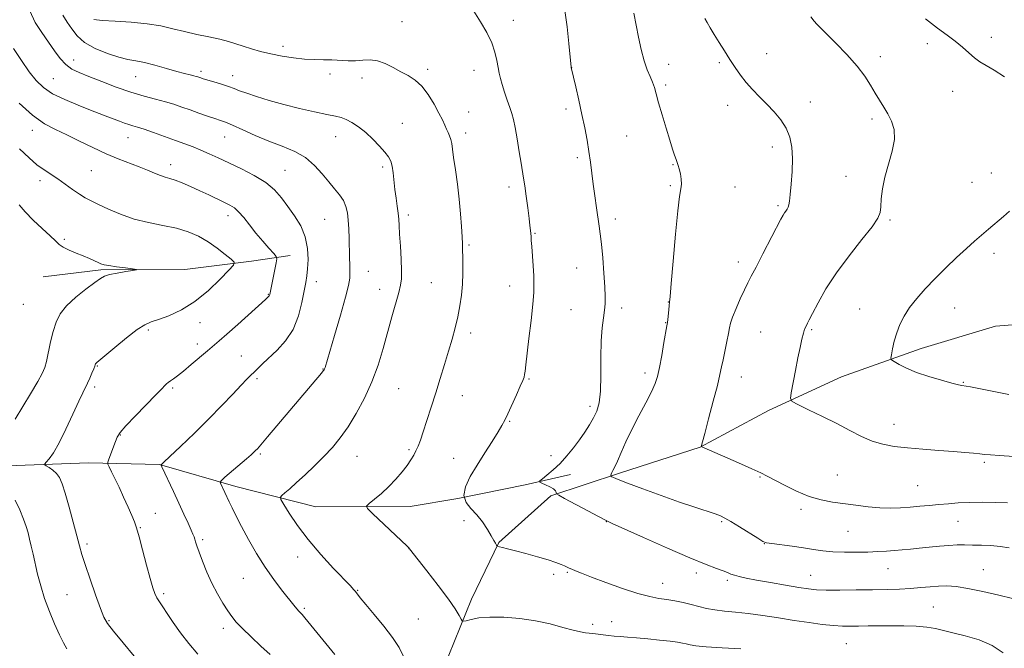
# Model space of a CAD drawing. Extents: x 2177300 to 2180200, y 362300 to 365200.
# Drawn here: x 2179521 to 2179915, y 364230 to 364482 of the extents above; entities that cross this region are included whole.
import ezdxf

# ---------------------------------------------------------------- set-up
doc = ezdxf.new("R2010")
doc.units = 0
doc.header["$MEASUREMENT"] = 0
for name, color, linetype, lineweight in [('DTM HARD BREAKLINE', 7, 'Continuous', 0), ('DTM SPOT ELEVATION', 2, 'Continuous', 13), ('INDEX CONTOUR', 41, 'Continuous', 13), ('INTERMEDIATE CONTOUR', 44, 'Continuous', 0)]:
    doc.layers.add(name, color=color, linetype=linetype, lineweight=lineweight)

msp = doc.modelspace()

# ---------------------------------------------------------------- linework, layer by layer
at = {"layer": 'DTM HARD BREAKLINE'}
for points in [[(2179530.37, 364379.18, 1135.07), (2179553.43, 364381.97, 1134.21), (2179587.14, 364382.14, 1133.74), (2179613.74, 364385.39, 1131.46), (2179629.26, 364387.69, 1129.28)], [(2179535.51, 364078.44, 1137.53), (2179553.61, 364095.83, 1135.87), (2179579.23, 364116.82, 1133.93), (2179609.77, 364130.29, 1132.41), (2179637.69, 364135.76, 1131.65), (2179651.39, 364145.59, 1130.9), (2179668.57, 364167.42, 1127.72), (2179679.97, 364192.32, 1124.36), (2179690.46, 364222.1, 1123.12), (2179701.85, 364250.11, 1121.47), (2179712.82, 364272.79, 1119.9), (2179733.57, 364291.53, 1118.2), (2179761.03, 364300.55, 1115.68), (2179793.36, 364310.92, 1114.03), (2179820.78, 364325.71, 1112.41), (2179849.99, 364339.17, 1110.99), (2179881.87, 364350.43, 1109.38), (2179911.55, 364359.46, 1108.53), (2179949.24, 364362.32, 1106.97), (2179974.96, 364363.34, 1105.26), (2180000, 364362.429, 1104.537)], [(2179154.43, 364248.54, 1155.87), (2179184.96, 364265.12, 1153.83), (2179219.46, 364283.49, 1152.46), (2179249.12, 364294.74, 1150.47), (2179285.03, 364300.25, 1148.19), (2179329.84, 364299.16, 1146.3), (2179367.11, 364298.02, 1144.54), (2179403.91, 364300.88, 1142.32), (2179434.96, 364302.37, 1140.33), (2179474, 364302.14, 1137.77), (2179508.6, 364303.21, 1133.6), (2179548.51, 364304.75, 1130.71), (2179576.91, 364304.01, 1128.05), (2179607.56, 364295.3, 1125.45), (2179639.55, 364287.04, 1122.79), (2179677.25, 364287.24, 1121.28), (2179696.31, 364290.45, 1120), (2179723.34, 364295.91, 1118.2), (2179741.51, 364300, 1117.53)]]:
    msp.add_polyline3d(points, dxfattribs=at)
at = {"layer": 'DTM SPOT ELEVATION'}
for p in [(2179674, 364481.33, 1121.09), (2179718.56, 364481.77, 1119.4), (2179910.01, 364475.04, 1109.46), (2179626.41, 364471.42, 1121.49), (2179884.39, 364472.52, 1110.45), (2179542.59, 364465.93, 1125.36), (2179820.04, 364468.52, 1113.24), (2179865.48, 364467.24, 1111.52), (2179684.36, 364462.18, 1121.66), (2179702.91, 364461.78, 1120.66), (2179741.9, 364462.92, 1117.99), (2179780.75, 364464.17, 1115.32), (2179801.01, 364464.81, 1114.24), (2179534.47, 364458.44, 1126.95), (2179567.47, 364459.28, 1124.84), (2179593.56, 364461.37, 1123.63), (2179606.29, 364459.67, 1123.35), (2179645.21, 364460.37, 1122.51), (2179658.02, 364458.79, 1122.52), (2179779.63, 364455.91, 1115.71), (2179894.46, 364453.44, 1110.74), (2179739.63, 364446.28, 1118.4), (2179804.33, 364447.74, 1114.6), (2179837.54, 364449.13, 1113.34), (2179700.65, 364445.16, 1121.23), (2179862.14, 364442.36, 1112.32), (2179674.14, 364440.64, 1123.11), (2179526.06, 364437.75, 1130.59), (2179564.29, 364434.82, 1128.82), (2179603.07, 364435.1, 1126.84), (2179647.53, 364435.2, 1124.72), (2179699.51, 364436.78, 1121.52), (2179764.01, 364435.58, 1116.95), (2179822.3, 364431.12, 1114.51), (2179744.28, 364426.86, 1118.34), (2179581.36, 364424.06, 1129.43), (2179666.22, 364423.11, 1124.34), (2179782.57, 364424.06, 1116.09), (2179549.67, 364421.69, 1130.96), (2179627.19, 364421.77, 1127.11), (2179851.82, 364419.41, 1112.79), (2179909.97, 364420.67, 1110.89), (2179529.08, 364417.6, 1132.52), (2179716.9, 364415.14, 1120.47), (2179781.45, 364415.7, 1116.2), (2179807.29, 364415.1, 1115.16), (2179902.17, 364417.01, 1111.14), (2179824.6, 364407.57, 1114.24), (2179604.39, 364403.59, 1130.56), (2179676.54, 364403.88, 1123.62), (2179643.08, 364402.13, 1126.95), (2179759.49, 364402.3, 1117.5), (2179869.35, 364401.84, 1111.78), (2179727.31, 364396.55, 1119.88), (2179538.79, 364394.18, 1133.73), (2179700.79, 364391.83, 1121.81), (2179911.07, 364388.61, 1109.45), (2179743.9, 364382.69, 1118.85), (2179808.69, 364385.15, 1114.51), (2179660.6, 364381.31, 1125.26), (2179639.71, 364377.21, 1127.38), (2179685.83, 364376.87, 1122.93), (2179717.07, 364375.48, 1120.67), (2179620.56, 364372.12, 1130.08), (2179665.13, 364374.17, 1124.72), (2179522.48, 364368.2, 1135.39), (2179780.69, 364369.09, 1116.03), (2179741.63, 364366.03, 1119), (2179761.99, 364366.71, 1117.53), (2179857.24, 364366.31, 1110.87), (2179895.28, 364366.63, 1109.13), (2179593.19, 364360.79, 1131.19), (2179779.57, 364360.82, 1116.06), (2179572.42, 364357.83, 1131.73), (2179701.56, 364356.67, 1121.57), (2179817.67, 364357.07, 1112.99), (2179837.99, 364358.02, 1111.82), (2179592.03, 364352.31, 1130.52), (2179609.73, 364347.5, 1128.85), (2179552.12, 364343.46, 1131.9), (2179642.41, 364342.32, 1126.06), (2179771.31, 364340.62, 1116.44), (2179615.98, 364338.36, 1127.72), (2179724.93, 364338.22, 1119.87), (2179809.82, 364339.04, 1113.31), (2179898.68, 364336.93, 1109.9), (2179550.98, 364335.03, 1131.65), (2179582.16, 364334.68, 1129.77), (2179672.65, 364334.46, 1123.02), (2179698.13, 364331.6, 1121.28), (2179749.27, 364327.28, 1118.44), (2179717.14, 364321.32, 1119.87), (2179870.99, 364320.06, 1111.36), (2179561.29, 364315.8, 1129.9), (2179617.31, 364308.21, 1125.79), (2179676.8, 364309.95, 1122.23), (2179656, 364307.3, 1123.15), (2179694.71, 364306.5, 1120.8), (2179733.64, 364307.55, 1118.43), (2179907.14, 364304.88, 1112.25), (2179848.24, 364299.85, 1113.07), (2179817.28, 364299.02, 1114.12), (2179880.4, 364295.6, 1113.01), (2179575.34, 364284.52, 1129.11), (2179833.69, 364286.13, 1114.36), (2179698.86, 364281.55, 1120.51), (2179755.82, 364281.1, 1118.04), (2179802.06, 364281.17, 1116.18), (2179896.59, 364281.32, 1114.86), (2179569.21, 364278.72, 1129.9), (2179852.61, 364277.24, 1114.93), (2179594.29, 364273.94, 1127.71), (2179819.03, 364272.34, 1116.04), (2179547.96, 364272.18, 1131.67), (2179676.85, 364270.31, 1122.01), (2179632.25, 364267.02, 1124.72), (2179740.24, 364260.88, 1120.15), (2179791.79, 364260.6, 1118.42), (2179868.61, 364262.42, 1116.83), (2179906.75, 364261.95, 1117.18), (2179610.57, 364258.5, 1126.85), (2179734.68, 364260.15, 1120.37), (2179778.32, 364256.5, 1119.26), (2179804.23, 364257.63, 1118.32), (2179837.58, 364259.73, 1117.16), (2179656.31, 364253.71, 1123.91), (2179539.88, 364251.9, 1132.99), (2179578.6, 364252.3, 1129.7), (2179634.91, 364246.5, 1125.77), (2179886.78, 364247.04, 1119.05), (2179556.68, 364241.51, 1131.86), (2179680.62, 364242.17, 1123.12), (2179757.95, 364241.18, 1121.35), (2179602.56, 364238.44, 1128.48), (2179750.29, 364240.09, 1121.59), (2179851.94, 364232.34, 1120.95)]:
    msp.add_point(p, dxfattribs=at)
at = {"layer": 'INDEX CONTOUR'}
for points in [[(2179914.661, 364228.664, 1120), (2179910.327, 364231.594, 1120), (2179905.048, 364233.841, 1120), (2179899.51, 364235.475, 1120), (2179894.562, 364236.689, 1120), (2179890.767, 364237.646, 1120), (2179887.567, 364238.389, 1120), (2179884.126, 364238.93, 1120), (2179879.822, 364239.284, 1120), (2179874.901, 364239.477, 1120), (2179869.828, 364239.543, 1120), (2179865.011, 364239.51, 1120), (2179860.629, 364239.425, 1120), (2179856.806, 364239.333, 1120), (2179853.548, 364239.284, 1120), (2179850.401, 364239.344, 1120), (2179846.794, 364239.587, 1120), (2179842.288, 364240.066, 1120), (2179836.966, 364240.762, 1120), (2179831.047, 364241.64, 1120), (2179824.774, 364242.639, 1120), (2179818.513, 364243.626, 1120), (2179812.658, 364244.447, 1120), (2179807.52, 364245, 1120), (2179803.086, 364245.411, 1120), (2179799.258, 364245.859, 1120), (2179795.915, 364246.479, 1120), (2179792.836, 364247.227, 1120), (2179789.776, 364248.015, 1120), (2179786.554, 364248.764, 1120), (2179783.249, 364249.433, 1120), (2179780.004, 364249.995, 1120), (2179776.828, 364250.482, 1120), (2179773.2, 364251.181, 1120), (2179768.465, 364252.441, 1120), (2179762.293, 364254.46, 1120), (2179755.655, 364256.83, 1120), (2179749.848, 364258.993, 1120), (2179745.856, 364260.519, 1120), (2179743.418, 364261.488, 1120), (2179741.963, 364262.108, 1120), (2179740.967, 364262.57, 1120), (2179739.124, 364263.461, 1120), (2179737.73, 364264.073, 1120), (2179735.632, 364264.87, 1120), (2179732.528, 364265.89, 1120), (2179728.308, 364267.129, 1120), (2179723.648, 364268.416, 1120), (2179719.416, 364269.541, 1120), (2179716.297, 364270.342, 1120), (2179714.241, 364270.849, 1120), (2179713.013, 364271.138, 1120), (2179712.376, 364271.302, 1120), (2179712.076, 364271.48, 1120), (2179711.856, 364271.826, 1120), (2179711.484, 364272.495, 1120), (2179710.821, 364273.66, 1120), (2179709.752, 364275.495, 1120), (2179708.201, 364278.071, 1120), (2179706.241, 364281.034, 1120), (2179703.983, 364283.926, 1120), (2179701.623, 364286.439, 1120), (2179699.7, 364288.859, 1120), (2179698.837, 364291.627, 1120), (2179699.482, 364295.082, 1120), (2179701.372, 364299.18, 1120), (2179704.065, 364303.777, 1120), (2179707.12, 364308.656, 1120), (2179710.08, 364313.291, 1120), (2179712.488, 364317.084, 1120), (2179714.051, 364319.69, 1120), (2179715.151, 364321.79, 1120), (2179716.336, 364324.322, 1120), (2179719.821, 364331.914, 1120), (2179721.394, 364335.39, 1120), (2179722.37, 364337.642, 1120), (2179722.867, 364339.004, 1120), (2179723.114, 364340.068, 1120), (2179723.321, 364341.449, 1120), (2179723.618, 364343.867, 1120), (2179724.859, 364354.408, 1120), (2179725.69, 364361.656, 1120), (2179726.383, 364368.194, 1120), (2179726.763, 364372.856, 1120), (2179726.859, 364376.289, 1120), (2179726.744, 364379.596, 1120), (2179726.496, 364383.563, 1120), (2179725.938, 364391.298, 1120), (2179725.775, 364393.718, 1120), (2179725.681, 364395.269, 1120), (2179725.599, 364396.451, 1120), (2179725.475, 364397.755, 1120), (2179725.258, 364399.638, 1120), (2179724.896, 364402.55, 1120), (2179724.363, 364406.707, 1120), (2179723.749, 364411.372, 1120), (2179723.17, 364415.574, 1120), (2179722.703, 364418.674, 1120), (2179721.707, 364424.663, 1120), (2179720.964, 364429.244, 1120), (2179720.12, 364434.361, 1120), (2179719.313, 364438.915, 1120), (2179718.628, 364442.128, 1120), (2179717.967, 364444.505, 1120), (2179717.176, 364446.875, 1120), (2179716.167, 364449.838, 1120), (2179715.079, 364453.094, 1120), (2179714.112, 364456.121, 1120), (2179713.411, 364458.554, 1120), (2179712.91, 364460.683, 1120), (2179712.489, 364462.959, 1120), (2179712.008, 364465.746, 1120), (2179711.244, 364469.064, 1120), (2179709.956, 364472.846, 1120), (2179707.984, 364476.991, 1120), (2179705.5, 364481.266, 1120), (2179702.761, 364485.409, 1120)], [(2179915.277, 364459.221, 1110), (2179911.054, 364461.852, 1110), (2179907.827, 364463.746, 1110), (2179905.357, 364465.22, 1110), (2179903.175, 364466.765, 1110), (2179900.877, 364468.748, 1110), (2179898.34, 364471.066, 1110), (2179895.507, 364473.492, 1110), (2179892.282, 364475.921, 1110), (2179888.416, 364478.729, 1110), (2179883.623, 364482.409, 1110)], [(2179592.265, 364228.113, 1130), (2179588.661, 364232.358, 1130), (2179585.353, 364236.715, 1130), (2179582.461, 364240.85, 1130), (2179580.074, 364244.386, 1130), (2179578.248, 364247.062, 1130), (2179576.895, 364249.074, 1130), (2179575.889, 364250.73, 1130), (2179575.087, 364252.403, 1130), (2179574.274, 364254.73, 1130), (2179573.218, 364258.41, 1130), (2179571.775, 364263.795, 1130), (2179570.183, 364269.83, 1130), (2179568.771, 364275.111, 1130), (2179567.753, 364278.648, 1130), (2179566.893, 364281.126, 1130), (2179565.841, 364283.643, 1130), (2179564.346, 364287.022, 1130), (2179562.56, 364290.973, 1130), (2179560.735, 364294.93, 1130), (2179559.095, 364298.395, 1130), (2179557.758, 364301.161, 1130), (2179556.811, 364303.089, 1130), (2179556.327, 364304.18, 1130), (2179556.296, 364304.986, 1130), (2179556.694, 364306.2, 1130), (2179559.273, 364313.199, 1130), (2179560.015, 364314.985, 1130), (2179561.178, 364316.791, 1130), (2179563.477, 364319.459, 1130), (2179567.3, 364323.494, 1130), (2179575.5, 364331.903, 1130), (2179577.701, 364334.194, 1130), (2179579.171, 364335.772, 1130), (2179579.705, 364336.266, 1130), (2179580.428, 364336.858, 1130), (2179581.362, 364337.55, 1130), (2179582.56, 364338.388, 1130), (2179584.214, 364339.592, 1130), (2179586.551, 364341.426, 1130), (2179589.658, 364344.012, 1130), (2179596.159, 364349.561, 1130), (2179600.898, 364353.567, 1130), (2179603.967, 364356.243, 1130), (2179608.281, 364360.087, 1130), (2179619.384, 364370.089, 1130), (2179620.46, 364371.082, 1130), (2179620.827, 364371.483, 1130), (2179620.99, 364371.766, 1130), (2179621.085, 364372.054, 1130), (2179623.683, 364384.721, 1130), (2179623.946, 364386.336, 1130), (2179623.68, 364387.328, 1130), (2179622.657, 364388.548, 1130), (2179620.752, 364390.645, 1130), (2179618.253, 364393.469, 1130), (2179615.551, 364396.669, 1130), (2179612.981, 364399.896, 1130), (2179610.656, 364402.839, 1130), (2179608.638, 364405.189, 1130), (2179606.908, 364406.76, 1130), (2179605.15, 364407.864, 1130), (2179602.972, 364408.935, 1130), (2179596.688, 364411.926, 1130), (2179593.037, 364413.631, 1130), (2179589.419, 364415.271, 1130), (2179586.078, 364416.708, 1130), (2179583.251, 364417.807, 1130), (2179581.066, 364418.503, 1130), (2179579.22, 364419.018, 1130), (2179577.299, 364419.643, 1130), (2179574.958, 364420.6, 1130), (2179572.113, 364421.834, 1130), (2179568.746, 364423.222, 1130), (2179560.438, 364426.351, 1130), (2179555.545, 364428.378, 1130), (2179550.254, 364430.851, 1130), (2179544.885, 364433.498, 1130), (2179539.811, 364435.963, 1130), (2179535.261, 364438.077, 1130), (2179530.875, 364440.434, 1130), (2179526.144, 364443.817, 1130), (2179520.795, 364448.672, 1130)], [(2179917.012, 364332.04, 1110), (2179904.987, 364334.44, 1110), (2179901.621, 364335.1, 1110), (2179899.914, 364335.412, 1110), (2179898.187, 364335.659, 1110), (2179896.742, 364335.948, 1110), (2179894.106, 364336.597, 1110), (2179889.942, 364337.734, 1110), (2179884.937, 364339.237, 1110), (2179880.038, 364340.925, 1110), (2179876.028, 364342.614, 1110), (2179873.046, 364344.114, 1110), (2179871.072, 364345.232, 1110), (2179870.044, 364345.906, 1110), (2179869.749, 364346.602, 1110), (2179869.931, 364347.918, 1110), (2179870.386, 364350.273, 1110), (2179871.087, 364353.383, 1110), (2179872.056, 364356.787, 1110), (2179873.333, 364360.12, 1110), (2179875.02, 364363.43, 1110), (2179877.238, 364366.851, 1110), (2179880.077, 364370.501, 1110), (2179883.496, 364374.387, 1110), (2179887.426, 364378.493, 1110), (2179891.734, 364382.749, 1110), (2179896.058, 364386.863, 1110), (2179899.971, 364390.496, 1110), (2179903.191, 364393.422, 1110), (2179905.991, 364395.892, 1110), (2179908.784, 364398.275, 1110), (2179914.82, 364403.314, 1110), (2179917.259, 364405.41, 1110)]]:
    msp.add_polyline3d(points, dxfattribs=at)
at = {"layer": 'INTERMEDIATE CONTOUR'}
for points in [[(2179647.074, 364228.032, 1126), (2179635.169, 364242.649, 1126), (2179634.029, 364244.01, 1126), (2179633.552, 364244.523, 1126), (2179632.612, 364245.457, 1126), (2179632.007, 364246.129, 1126), (2179631.255, 364247.048, 1126), (2179625.827, 364253.849, 1126), (2179622.675, 364257.979, 1126), (2179619.226, 364262.916, 1126), (2179615.767, 364268.456, 1126), (2179612.535, 364274.088, 1126), (2179609.754, 364279.229, 1126), (2179607.589, 364283.416, 1126), (2179605.977, 364286.675, 1126), (2179604.797, 364289.155, 1126), (2179601.35, 364296.565, 1126), (2179601.234, 364297.037, 1126), (2179601.703, 364297.648, 1126), (2179603.156, 364298.922, 1126), (2179611.793, 364306.338, 1126), (2179613.665, 364307.977, 1126), (2179614.748, 364308.961, 1126), (2179615.424, 364309.623, 1126), (2179616.127, 364310.371, 1126), (2179617.481, 364311.918, 1126), (2179620.158, 364315.051, 1126), (2179641.767, 364340.549, 1126), (2179642.523, 364341.482, 1126), (2179642.872, 364341.987, 1126), (2179643.024, 364342.334, 1126), (2179643.208, 364342.929, 1126), (2179646.975, 364355.701, 1126), (2179649.349, 364363.826, 1126), (2179651.388, 364371.026, 1126), (2179652.582, 364375.722, 1126), (2179653.076, 364378.604, 1126), (2179653.177, 364380.929, 1126), (2179653.143, 364383.716, 1126), (2179653.055, 364387.031, 1126), (2179652.826, 364394.545, 1126), (2179652.687, 364398.322, 1126), (2179652.489, 364401.785, 1126), (2179652.177, 364404.754, 1126), (2179651.605, 364407.322, 1126), (2179650.602, 364409.652, 1126), (2179649.049, 364411.916, 1126), (2179647.029, 364414.327, 1126), (2179644.674, 364417.108, 1126), (2179642.062, 364420.369, 1126), (2179639.046, 364423.773, 1126), (2179635.424, 364426.868, 1126), (2179631.062, 364429.339, 1126), (2179626.104, 364431.419, 1126), (2179620.76, 364433.476, 1126), (2179615.304, 364435.753, 1126), (2179610.247, 364437.997, 1126), (2179606.164, 364439.831, 1126), (2179603.39, 364441.003, 1126), (2179601.323, 364441.768, 1126), (2179599.124, 364442.505, 1126), (2179596.17, 364443.509, 1126), (2179592.702, 364444.71, 1126), (2179589.179, 364445.953, 1126), (2179585.928, 364447.113, 1126), (2179582.75, 364448.188, 1126), (2179579.316, 364449.21, 1126), (2179575.345, 364450.235, 1126), (2179570.75, 364451.434, 1126), (2179565.495, 364453.005, 1126), (2179559.664, 364455.046, 1126), (2179553.836, 364457.271, 1126), (2179548.713, 364459.295, 1126), (2179544.807, 364460.872, 1126), (2179541.872, 364462.32, 1126), (2179539.475, 364464.1, 1126), (2179537.229, 364466.562, 1126), (2179534.949, 364469.628, 1126), (2179532.5, 364473.111, 1126), (2179529.829, 364476.878, 1126), (2179527.212, 364481.002, 1126), (2179525.009, 364485.611, 1126)], [(2179918.401, 364250.359, 1118), (2179912.981, 364251.697, 1118), (2179906.575, 364253.198, 1118), (2179900.516, 364254.466, 1118), (2179895.808, 364255.196, 1118), (2179892.137, 364255.447, 1118), (2179888.855, 364255.375, 1118), (2179885.421, 364255.121, 1118), (2179881.695, 364254.787, 1118), (2179877.643, 364254.461, 1118), (2179873.201, 364254.214, 1118), (2179868.191, 364254.04, 1118), (2179862.409, 364253.913, 1118), (2179855.849, 364253.821, 1118), (2179849.31, 364253.777, 1118), (2179843.791, 364253.805, 1118), (2179839.904, 364253.941, 1118), (2179836.717, 364254.262, 1118), (2179832.91, 364254.855, 1118), (2179827.588, 364255.758, 1118), (2179821.539, 364256.811, 1118), (2179815.974, 364257.808, 1118), (2179811.839, 364258.585, 1118), (2179809.009, 364259.183, 1118), (2179807.094, 364259.69, 1118), (2179805.692, 364260.189, 1118), (2179804.351, 364260.756, 1118), (2179802.607, 364261.459, 1118), (2179799.959, 364262.426, 1118), (2179795.745, 364264.025, 1118), (2179789.264, 364266.68, 1118), (2179780.318, 364270.563, 1118), (2179770.727, 364274.83, 1118), (2179758.171, 364280.47, 1118), (2179755.482, 364281.737, 1118), (2179752.699, 364283.178, 1118), (2179748.362, 364285.486, 1118), (2179739.108, 364290.443, 1118), (2179736.746, 364291.723, 1118), (2179735.883, 364292.269, 1118), (2179735.781, 364292.548, 1118), (2179735.777, 364292.947, 1118), (2179735.514, 364293.528, 1118), (2179734.712, 364294.268, 1118), (2179733.229, 364295.126, 1118), (2179731.465, 364295.963, 1118), (2179729.96, 364296.619, 1118), (2179729.172, 364297.021, 1118), (2179729.235, 364297.448, 1118), (2179730.203, 364298.267, 1118), (2179732.066, 364299.758, 1118), (2179734.549, 364301.879, 1118), (2179737.314, 364304.499, 1118), (2179740.065, 364307.482, 1118), (2179742.686, 364310.668, 1118), (2179745.103, 364313.887, 1118), (2179747.254, 364316.995, 1118), (2179749.123, 364319.949, 1118), (2179750.703, 364322.73, 1118), (2179751.981, 364325.447, 1118), (2179752.92, 364328.729, 1118), (2179753.474, 364333.33, 1118), (2179753.649, 364339.672, 1118), (2179753.654, 364346.824, 1118), (2179753.749, 364353.521, 1118), (2179754.118, 364358.774, 1118), (2179754.64, 364362.713, 1118), (2179755.116, 364365.746, 1118), (2179755.383, 364368.344, 1118), (2179755.419, 364371.229, 1118), (2179755.232, 364375.188, 1118), (2179754.848, 364380.669, 1118), (2179754.357, 364386.776, 1118), (2179753.857, 364392.273, 1118), (2179753.421, 364396.297, 1118), (2179752.999, 364399.454, 1118), (2179751.907, 364406.827, 1118), (2179751.24, 364411.518, 1118), (2179750.598, 364416.294, 1118), (2179749.485, 364425.057, 1118), (2179748.869, 364429.37, 1118), (2179748.108, 364433.913, 1118), (2179747.177, 364438.803, 1118), (2179746.062, 364444.136, 1118), (2179744.792, 364449.847, 1118), (2179743.556, 364455.221, 1118), (2179741.766, 364462.872, 1118), (2179741.736, 364463.103, 1118), (2179740.818, 364472.567, 1118), (2179740.085, 364479.242, 1118), (2179739.194, 364485.79, 1118)], [(2179674.788, 364226.996, 1124), (2179672.84, 364230.854, 1124), (2179670.228, 364234.777, 1124), (2179666.688, 364239.367, 1124), (2179662.836, 364244.075, 1124), (2179659.512, 364248.055, 1124), (2179657.344, 364250.688, 1124), (2179655.366, 364253.173, 1124), (2179654.651, 364254.023, 1124), (2179653.346, 364255.435, 1124), (2179646.628, 364262.466, 1124), (2179641.518, 364268.016, 1124), (2179636.421, 364273.99, 1124), (2179632.139, 364279.676, 1124), (2179628.868, 364284.537, 1124), (2179626.661, 364288.079, 1124), (2179625.525, 364290.022, 1124), (2179625.335, 364290.933, 1124), (2179625.928, 364291.594, 1124), (2179627.18, 364292.672, 1124), (2179629.118, 364294.372, 1124), (2179631.809, 364296.784, 1124), (2179635.238, 364299.928, 1124), (2179639.046, 364303.53, 1124), (2179642.797, 364307.247, 1124), (2179646.166, 364310.862, 1124), (2179649.291, 364314.675, 1124), (2179652.427, 364319.118, 1124), (2179655.738, 364324.493, 1124), (2179659.023, 364330.609, 1124), (2179661.992, 364337.143, 1124), (2179664.435, 364343.809, 1124), (2179666.463, 364350.45, 1124), (2179669.989, 364363.111, 1124), (2179672.731, 364372.881, 1124), (2179673.49, 364375.869, 1124), (2179673.846, 364378.398, 1124), (2179673.88, 364381.59, 1124), (2179673.678, 364386.193, 1124), (2179673.362, 364391.443, 1124), (2179673.059, 364396.198, 1124), (2179672.859, 364399.633, 1124), (2179672.696, 364402.176, 1124), (2179672.471, 364404.567, 1124), (2179672.109, 364407.395, 1124), (2179671.665, 364410.631, 1124), (2179671.221, 364414.093, 1124), (2179670.477, 364420.812, 1124), (2179670.073, 364423.503, 1124), (2179669.534, 364425.492, 1124), (2179668.658, 364427.163, 1124), (2179667.217, 364429.036, 1124), (2179665.066, 364431.474, 1124), (2179662.404, 364434.23, 1124), (2179659.515, 364436.901, 1124), (2179656.659, 364439.149, 1124), (2179654, 364440.893, 1124), (2179651.676, 364442.119, 1124), (2179649.675, 364442.869, 1124), (2179647.371, 364443.417, 1124), (2179643.986, 364444.097, 1124), (2179639.006, 364445.162, 1124), (2179632.971, 364446.552, 1124), (2179626.685, 364448.127, 1124), (2179620.856, 364449.747, 1124), (2179615.831, 364451.282, 1124), (2179611.86, 364452.604, 1124), (2179609.036, 364453.632, 1124), (2179606.83, 364454.479, 1124), (2179604.553, 364455.306, 1124), (2179601.732, 364456.223, 1124), (2179598.744, 364457.14, 1124), (2179594.487, 364458.429, 1124), (2179593.491, 364458.75, 1124), (2179592.345, 364459.148, 1124), (2179591.687, 364459.352, 1124), (2179590.71, 364459.605, 1124), (2179589.22, 364459.956, 1124), (2179587.005, 364460.501, 1124), (2179583.854, 364461.35, 1124), (2179579.708, 364462.54, 1124), (2179575.141, 364463.83, 1124), (2179570.886, 364464.906, 1124), (2179567.426, 364465.577, 1124), (2179564.261, 364466.14, 1124), (2179560.642, 364467.015, 1124), (2179556.093, 364468.521, 1124), (2179551.235, 364470.576, 1124), (2179546.961, 364472.995, 1124), (2179543.923, 364475.614, 1124), (2179541.804, 364478.341, 1124), (2179540.045, 364481.105, 1124), (2179538.22, 364483.87, 1124)], [(2179809.711, 364230.252, 1122), (2179802.223, 364230.683, 1122), (2179795.787, 364231.099, 1122), (2179791.658, 364231.495, 1122), (2179789.327, 364231.868, 1122), (2179787.845, 364232.22, 1122), (2179786.351, 364232.557, 1122), (2179784.326, 364232.909, 1122), (2179781.336, 364233.314, 1122), (2179777.158, 364233.79, 1122), (2179772.402, 364234.278, 1122), (2179767.885, 364234.693, 1122), (2179764.238, 364234.982, 1122), (2179761.342, 364235.187, 1122), (2179758.893, 364235.377, 1122), (2179756.647, 364235.606, 1122), (2179754.614, 364235.851, 1122), (2179751.431, 364236.251, 1122), (2179750.173, 364236.392, 1122), (2179748.912, 364236.519, 1122), (2179747.438, 364236.681, 1122), (2179745.423, 364237.024, 1122), (2179742.519, 364237.72, 1122), (2179738.465, 364238.86, 1122), (2179733.389, 364240.218, 1122), (2179727.514, 364241.489, 1122), (2179721.134, 364242.412, 1122), (2179714.822, 364242.918, 1122), (2179709.221, 364242.984, 1122), (2179704.846, 364242.633, 1122), (2179701.71, 364242.069, 1122), (2179699.691, 364241.54, 1122), (2179698.616, 364241.279, 1122), (2179698.09, 364241.447, 1122), (2179697.665, 364242.187, 1122), (2179696.892, 364243.677, 1122), (2179695.346, 364246.237, 1122), (2179692.605, 364250.216, 1122), (2179688.513, 364255.67, 1122), (2179683.988, 364261.493, 1122), (2179677.026, 364270.336, 1122), (2179676.851, 364270.524, 1122), (2179676.042, 364271.299, 1122), (2179662.204, 364284.378, 1122), (2179660.204, 364286.373, 1122), (2179659.866, 364287.428, 1122), (2179660.906, 364288.448, 1122), (2179663.01, 364290.147, 1122), (2179665.767, 364292.488, 1122), (2179668.743, 364295.242, 1122), (2179671.554, 364298.181, 1122), (2179674.033, 364301.075, 1122), (2179676.064, 364303.694, 1122), (2179677.58, 364305.88, 1122), (2179678.701, 364307.761, 1122), (2179679.599, 364309.537, 1122), (2179680.438, 364311.442, 1122), (2179681.365, 364313.847, 1122), (2179682.521, 364317.157, 1122), (2179684.002, 364321.637, 1122), (2179685.722, 364326.978, 1122), (2179687.55, 364332.735, 1122), (2179689.365, 364338.509, 1122), (2179691.096, 364344.101, 1122), (2179692.687, 364349.362, 1122), (2179694.088, 364354.196, 1122), (2179695.301, 364358.719, 1122), (2179696.336, 364363.101, 1122), (2179697.196, 364367.482, 1122), (2179697.851, 364371.874, 1122), (2179698.263, 364376.257, 1122), (2179698.419, 364380.56, 1122), (2179698.402, 364384.505, 1122), (2179698.203, 364392.401, 1122), (2179698.088, 364395.224, 1122), (2179697.869, 364399.27, 1122), (2179697.504, 364404.373, 1122), (2179696.948, 364410.173, 1122), (2179696.197, 364416.261, 1122), (2179695.389, 364422.038, 1122), (2179694.697, 364426.861, 1122), (2179694.241, 364430.27, 1122), (2179693.921, 364432.549, 1122), (2179693.581, 364434.17, 1122), (2179693.101, 364435.545, 1122), (2179692.502, 364436.863, 1122), (2179691.84, 364438.257, 1122), (2179691.126, 364439.878, 1122), (2179690.193, 364441.95, 1122), (2179688.831, 364444.718, 1122), (2179686.897, 364448.271, 1122), (2179684.528, 364452.075, 1122), (2179681.932, 364455.444, 1122), (2179679.269, 364457.881, 1122), (2179676.514, 364459.661, 1122), (2179673.597, 364461.245, 1122), (2179670.484, 364462.959, 1122), (2179667.29, 364464.555, 1122), (2179664.17, 364465.645, 1122), (2179661.228, 364465.973, 1122), (2179658.374, 364465.817, 1122), (2179655.47, 364465.586, 1122), (2179652.41, 364465.595, 1122), (2179645.917, 364465.962, 1122), (2179642.544, 364466.043, 1122), (2179638.965, 364466.116, 1122), (2179635.02, 364466.329, 1122), (2179630.627, 364466.798, 1122), (2179626.027, 364467.501, 1122), (2179621.536, 364468.384, 1122), (2179617.42, 364469.386, 1122), (2179613.73, 364470.438, 1122), (2179610.465, 364471.465, 1122), (2179607.543, 364472.415, 1122), (2179604.571, 364473.317, 1122), (2179601.075, 364474.217, 1122), (2179596.739, 364475.164, 1122), (2179591.873, 364476.176, 1122), (2179586.942, 364477.27, 1122), (2179582.249, 364478.432, 1122), (2179577.43, 364479.544, 1122), (2179571.958, 364480.458, 1122), (2179565.584, 364481.073, 1122), (2179559.188, 364481.467, 1122), (2179553.93, 364481.763, 1122), (2179550.652, 364482.079, 1122)], [(2179917.048, 364270.641, 1116), (2179913.543, 364271.253, 1116), (2179909.79, 364271.587, 1116), (2179905.973, 364271.742, 1116), (2179902.391, 364271.81, 1116), (2179899.232, 364271.857, 1116), (2179896.215, 364271.841, 1116), (2179892.943, 364271.692, 1116), (2179889.151, 364271.373, 1116), (2179885.082, 364270.951, 1116), (2179881.114, 364270.526, 1116), (2179877.533, 364270.174, 1116), (2179874.258, 364269.888, 1116), (2179871.118, 364269.632, 1116), (2179867.931, 364269.389, 1116), (2179864.473, 364269.173, 1116), (2179860.509, 364269.007, 1116), (2179855.926, 364268.921, 1116), (2179851.1, 364268.954, 1116), (2179846.53, 364269.152, 1116), (2179842.546, 364269.542, 1116), (2179838.8, 364270.078, 1116), (2179834.775, 364270.696, 1116), (2179830.185, 364271.332, 1116), (2179822.08, 364272.373, 1116), (2179819.957, 364272.716, 1116), (2179818.471, 364273.283, 1116), (2179816.457, 364274.497, 1116), (2179809.166, 364279.071, 1116), (2179805.647, 364281.246, 1116), (2179803.299, 364282.622, 1116), (2179801.51, 364283.471, 1116), (2179799.334, 364284.253, 1116), (2179791.258, 364286.934, 1116), (2179785.136, 364289.027, 1116), (2179777.812, 364291.611, 1116), (2179770.427, 364294.281, 1116), (2179764.354, 364296.534, 1116), (2179760.608, 364297.992, 1116), (2179758.756, 364298.783, 1116), (2179758.006, 364299.156, 1116), (2179757.681, 364299.337, 1116), (2179757.566, 364299.447, 1116), (2179757.561, 364299.58, 1116), (2179757.597, 364299.82, 1116), (2179757.711, 364300.218, 1116), (2179757.971, 364300.812, 1116), (2179758.441, 364301.691, 1116), (2179759.189, 364303.12, 1116), (2179760.279, 364305.412, 1116), (2179761.772, 364308.787, 1116), (2179763.695, 364313.094, 1116), (2179766.073, 364318.089, 1116), (2179768.843, 364323.467, 1116), (2179771.612, 364328.676, 1116), (2179773.904, 364333.102, 1116), (2179775.387, 364336.402, 1116), (2179776.313, 364339.315, 1116), (2179777.077, 364342.856, 1116), (2179777.976, 364347.654, 1116), (2179778.905, 364352.822, 1116), (2179780.093, 364359.562, 1116), (2179780.298, 364360.877, 1116), (2179780.424, 364362.051, 1116), (2179780.785, 364365.893, 1116), (2179780.963, 364367.673, 1116), (2179781.11, 364368.993, 1116), (2179781.337, 364371.3, 1116), (2179781.783, 364376.447, 1116), (2179782.536, 364385.477, 1116), (2179783.467, 364396.185, 1116), (2179784.392, 364405.555, 1116), (2179785.153, 364411.342, 1116), (2179785.669, 364414.379, 1116), (2179785.885, 364416.269, 1116), (2179785.778, 364418.292, 1116), (2179785.447, 364420.42, 1116), (2179785.025, 364422.308, 1116), (2179784.616, 364423.72, 1116), (2179784.2, 364424.88, 1116), (2179783.729, 364426.126, 1116), (2179783.144, 364427.8, 1116), (2179782.346, 364430.253, 1116), (2179781.226, 364433.843, 1116), (2179779.746, 364438.699, 1116), (2179778.153, 364444.034, 1116), (2179776.769, 364448.838, 1116), (2179775.812, 364452.359, 1116), (2179775.102, 364454.903, 1116), (2179774.359, 364457.036, 1116), (2179773.371, 364459.287, 1116), (2179772.194, 364462.037, 1116), (2179770.961, 364465.629, 1116), (2179769.789, 364470.194, 1116), (2179768.758, 364475.018, 1116), (2179766.857, 364484.634, 1116)], [(2179916.451, 364288.741, 1114), (2179911.597, 364288.863, 1114), (2179906.321, 364288.912, 1114), (2179901.218, 364288.846, 1114), (2179896.736, 364288.639, 1114), (2179892.739, 364288.333, 1114), (2179888.944, 364287.987, 1114), (2179885.124, 364287.648, 1114), (2179881.269, 364287.326, 1114), (2179877.419, 364287.016, 1114), (2179873.582, 364286.736, 1114), (2179869.616, 364286.585, 1114), (2179865.342, 364286.68, 1114), (2179860.658, 364287.093, 1114), (2179855.76, 364287.712, 1114), (2179846.321, 364289.015, 1114), (2179841.783, 364289.864, 1114), (2179837.041, 364291.249, 1114), (2179831.98, 364293.348, 1114), (2179827.11, 364295.746, 1114), (2179820.269, 364299.396, 1114), (2179817.702, 364300.676, 1114), (2179814.131, 364302.313, 1114), (2179808.78, 364304.684, 1114), (2179795.036, 364310.691, 1114), (2179794.023, 364311.175, 1114), (2179793.897, 364311.344, 1114), (2179793.98, 364311.7, 1114), (2179794.339, 364313.102, 1114), (2179795.23, 364316.491, 1114), (2179796.786, 364322.357, 1114), (2179798.631, 364329.357, 1114), (2179800.266, 364335.692, 1114), (2179801.326, 364340.052, 1114), (2179801.99, 364343.091, 1114), (2179802.564, 364345.952, 1114), (2179804.048, 364353.213, 1114), (2179804.693, 364356.464, 1114), (2179805.125, 364358.751, 1114), (2179805.584, 364360.663, 1114), (2179806.396, 364363.048, 1114), (2179807.767, 364366.476, 1114), (2179809.448, 364370.4, 1114), (2179811.074, 364373.998, 1114), (2179812.42, 364376.755, 1114), (2179813.826, 364379.424, 1114), (2179815.769, 364383.069, 1114), (2179818.525, 364388.336, 1114), (2179825.739, 364402.296, 1114), (2179826.578, 364403.865, 1114), (2179827.099, 364404.699, 1114), (2179827.645, 364405.446, 1114), (2179828.198, 364406.227, 1114), (2179828.649, 364407.034, 1114), (2179828.93, 364407.954, 1114), (2179829.136, 364409.461, 1114), (2179829.407, 364412.13, 1114), (2179829.819, 364416.297, 1114), (2179830.215, 364421.369, 1114), (2179830.377, 364426.515, 1114), (2179830.108, 364431.076, 1114), (2179829.291, 364435.061, 1114), (2179827.827, 364438.655, 1114), (2179825.679, 364442.015, 1114), (2179823.032, 364445.201, 1114), (2179820.13, 364448.248, 1114), (2179817.199, 364451.193, 1114), (2179814.38, 364454.081, 1114), (2179811.794, 364456.955, 1114), (2179809.515, 364459.868, 1114), (2179807.418, 364462.895, 1114), (2179805.328, 364466.118, 1114), (2179803.133, 364469.558, 1114), (2179800.957, 364472.995, 1114), (2179798.987, 364476.145, 1114), (2179797.375, 364478.783, 1114), (2179796.141, 364480.901, 1114), (2179795.268, 364482.55, 1114)], [(2179918.941, 364307.196, 1112), (2179913.277, 364307.581, 1112), (2179909.585, 364307.873, 1112), (2179907.253, 364308.111, 1112), (2179905.28, 364308.338, 1112), (2179902.79, 364308.592, 1112), (2179899.388, 364308.889, 1112), (2179894.804, 364309.24, 1112), (2179888.953, 364309.652, 1112), (2179882.51, 364310.124, 1112), (2179876.337, 364310.655, 1112), (2179871.081, 364311.273, 1112), (2179866.535, 364312.137, 1112), (2179862.28, 364313.438, 1112), (2179857.932, 364315.314, 1112), (2179853.253, 364317.681, 1112), (2179848.042, 364320.4, 1112), (2179842.296, 364323.287, 1112), (2179836.799, 364325.965, 1112), (2179832.535, 364328.01, 1112), (2179830.22, 364329.241, 1112), (2179829.511, 364330.454, 1112), (2179829.801, 364332.691, 1112), (2179831.517, 364341.651, 1112), (2179832.506, 364346.687, 1112), (2179833.372, 364350.915, 1112), (2179834.1, 364354.199, 1112), (2179834.704, 364356.583, 1112), (2179835.204, 364358.144, 1112), (2179835.625, 364359.129, 1112), (2179836.392, 364360.558, 1112), (2179837.083, 364361.9, 1112), (2179838.385, 364364.467, 1112), (2179840.566, 364368.694, 1112), (2179843.729, 364374.287, 1112), (2179847.921, 364380.773, 1112), (2179853.011, 364387.617, 1112), (2179858.126, 364394.04, 1112), (2179862.203, 364399.204, 1112), (2179864.482, 364402.582, 1112), (2179865.388, 364404.908, 1112), (2179865.648, 364407.228, 1112), (2179865.895, 364410.384, 1112), (2179866.405, 364414.399, 1112), (2179867.363, 364419.091, 1112), (2179870.299, 364429.405, 1112), (2179871.18, 364434.149, 1112), (2179871.016, 364438.12, 1112), (2179870.011, 364441.445, 1112), (2179868.536, 364444.369, 1112), (2179866.904, 364447.119, 1112), (2179865.199, 364449.855, 1112), (2179863.45, 364452.719, 1112), (2179861.611, 364455.855, 1112), (2179859.344, 364459.401, 1112), (2179856.239, 364463.496, 1112), (2179852.116, 364468.128, 1112), (2179847.697, 364472.687, 1112), (2179841.539, 364478.779, 1112), (2179840.109, 364480.252, 1112), (2179839.007, 364481.53, 1112), (2179837.67, 364483.224, 1112)], [(2179621.186, 364227.947, 1128), (2179617.55, 364231.389, 1128), (2179613.614, 364235.08, 1128), (2179610.145, 364238.412, 1128), (2179607.692, 364240.974, 1128), (2179605.92, 364243.154, 1128), (2179604.272, 364245.542, 1128), (2179602.321, 364248.604, 1128), (2179600.141, 364252.314, 1128), (2179597.934, 364256.521, 1128), (2179595.889, 364261.015, 1128), (2179594.131, 364265.333, 1128), (2179592.775, 364268.953, 1128), (2179591.89, 364271.492, 1128), (2179591.364, 364273.133, 1128), (2179591.041, 364274.202, 1128), (2179590.76, 364275.045, 1128), (2179590.339, 364276.097, 1128), (2179589.59, 364277.815, 1128), (2179588.37, 364280.543, 1128), (2179586.717, 364284.183, 1128), (2179584.718, 364288.522, 1128), (2179582.505, 364293.258, 1128), (2179577.876, 364303.051, 1128), (2179577.561, 364303.755, 1128), (2179577.55, 364303.886, 1128), (2179578.676, 364304.934, 1128), (2179581.084, 364307.194, 1128), (2179585.399, 364311.263, 1128), (2179590.934, 364316.564, 1128), (2179596.722, 364322.265, 1128), (2179601.933, 364327.626, 1128), (2179606.28, 364332.249, 1128), (2179609.611, 364335.827, 1128), (2179611.879, 364338.194, 1128), (2179613.451, 364339.752, 1128), (2179614.795, 364341.045, 1128), (2179618.29, 364344.443, 1128), (2179624.035, 364349.839, 1128), (2179627.417, 364353.565, 1128), (2179630.41, 364358.128, 1128), (2179632.568, 364363.479, 1128), (2179633.988, 364368.919, 1128), (2179634.903, 364373.583, 1128), (2179635.518, 364376.906, 1128), (2179635.934, 364379.523, 1128), (2179636.227, 364382.364, 1128), (2179636.405, 364386.124, 1128), (2179636.203, 364390.55, 1128), (2179635.291, 364395.152, 1128), (2179633.465, 364399.523, 1128), (2179631.022, 364403.576, 1128), (2179628.386, 364407.313, 1128), (2179625.83, 364410.739, 1128), (2179623.017, 364413.912, 1128), (2179619.459, 364416.898, 1128), (2179614.866, 364419.737, 1128), (2179609.735, 364422.373, 1128), (2179604.764, 364424.722, 1128), (2179600.49, 364426.727, 1128), (2179596.83, 364428.42, 1128), (2179593.539, 364429.859, 1128), (2179590.371, 364431.118, 1128), (2179587.048, 364432.344, 1128), (2179583.289, 364433.701, 1128), (2179574.593, 364436.87, 1128), (2179570.83, 364438.195, 1128), (2179568.147, 364439.063, 1128), (2179566.249, 364439.621, 1128), (2179564.64, 364440.108, 1128), (2179562.909, 364440.714, 1128), (2179560.963, 364441.456, 1128), (2179558.791, 364442.301, 1128), (2179556.328, 364443.246, 1128), (2179549.341, 364445.896, 1128), (2179544.347, 364447.821, 1128), (2179538.987, 364450.057, 1128), (2179534.146, 364452.438, 1128), (2179530.453, 364454.888, 1128), (2179527.531, 364457.688, 1128), (2179524.749, 364461.215, 1128), (2179521.658, 364465.667, 1128), (2179518.535, 364470.555, 1128)], [(2179566.78, 364227.31, 1132), (2179562.338, 364232.636, 1132), (2179558.503, 364237.316, 1132), (2179556.142, 364240.422, 1132), (2179554.72, 364242.967, 1132), (2179553.35, 364246.45, 1132), (2179551.388, 364251.867, 1132), (2179549.146, 364258.208, 1132), (2179547.175, 364263.96, 1132), (2179545.859, 364268.091, 1132), (2179544.912, 364271.469, 1132), (2179543.88, 364275.441, 1132), (2179542.438, 364280.914, 1132), (2179540.777, 364287.035, 1132), (2179539.22, 364292.512, 1132), (2179537.99, 364296.361, 1132), (2179536.921, 364298.835, 1132), (2179535.748, 364300.495, 1132), (2179534.304, 364301.805, 1132), (2179532.821, 364302.828, 1132), (2179531.63, 364303.531, 1132), (2179531.006, 364303.941, 1132), (2179530.993, 364304.327, 1132), (2179531.583, 364305.023, 1132), (2179532.762, 364306.371, 1132), (2179534.505, 364308.777, 1132), (2179536.785, 364312.657, 1132), (2179539.504, 364318.135, 1132), (2179542.267, 364324.15, 1132), (2179544.609, 364329.346, 1132), (2179546.201, 364332.741, 1132), (2179548.099, 364336.562, 1132), (2179549.011, 364338.543, 1132), (2179549.904, 364340.597, 1132), (2179550.615, 364342.301, 1132), (2179551.027, 364343.348, 1132), (2179551.207, 364343.873, 1132), (2179551.33, 364344.294, 1132), (2179551.408, 364344.452, 1132), (2179551.53, 364344.607, 1132), (2179551.818, 364344.864, 1132), (2179559.009, 364350.877, 1132), (2179563.704, 364354.713, 1132), (2179567.997, 364358.01, 1132), (2179571.082, 364359.981, 1132), (2179573.595, 364361.081, 1132), (2179576.535, 364362.069, 1132), (2179580.65, 364363.608, 1132), (2179585.689, 364365.971, 1132), (2179591.152, 364369.334, 1132), (2179596.524, 364373.671, 1132), (2179601.246, 364378.162, 1132), (2179604.745, 364381.779, 1132), (2179606.574, 364383.836, 1132), (2179606.804, 364384.972, 1132), (2179605.63, 364386.163, 1132), (2179603.278, 364388.138, 1132), (2179600.087, 364390.647, 1132), (2179596.428, 364393.199, 1132), (2179592.569, 364395.386, 1132), (2179588.395, 364397.17, 1132), (2179583.691, 364398.594, 1132), (2179578.34, 364399.745, 1132), (2179572.604, 364400.88, 1132), (2179566.842, 364402.294, 1132), (2179561.397, 364404.171, 1132), (2179556.551, 364406.24, 1132), (2179552.569, 364408.118, 1132), (2179549.586, 364409.551, 1132), (2179547.196, 364410.793, 1132), (2179544.859, 364412.231, 1132), (2179542.168, 364414.131, 1132), (2179539.227, 364416.287, 1132), (2179536.271, 364418.374, 1132), (2179530.718, 364421.944, 1132), (2179527.862, 364424.016, 1132), (2179524.708, 364426.729, 1132), (2179520.957, 364430.361, 1132)], [(2179519.225, 364322.184, 1134), (2179525.323, 364332.376, 1134), (2179528.209, 364337.263, 1134), (2179530.021, 364340.506, 1134), (2179531.017, 364342.814, 1134), (2179531.695, 364345.326, 1134), (2179533.37, 364353.1, 1134), (2179534.38, 364357.303, 1134), (2179535.53, 364360.979, 1134), (2179537.174, 364364.286, 1134), (2179539.74, 364367.551, 1134), (2179543.427, 364370.971, 1134), (2179547.501, 364374.216, 1134), (2179550.999, 364376.821, 1134), (2179553.274, 364378.47, 1134), (2179554.956, 364379.412, 1134), (2179556.992, 364380.036, 1134), (2179560.019, 364380.652, 1134), (2179563.415, 364381.239, 1134), (2179566.25, 364381.693, 1134), (2179567.743, 364381.952, 1134), (2179567.726, 364382.12, 1134), (2179566.186, 364382.341, 1134), (2179563.273, 364382.718, 1134), (2179559.794, 364383.187, 1134), (2179556.718, 364383.643, 1134), (2179554.749, 364384.019, 1134), (2179553.522, 364384.394, 1134), (2179552.405, 364384.88, 1134), (2179550.878, 364385.57, 1134), (2179548.864, 364386.452, 1134), (2179546.397, 364387.49, 1134), (2179543.577, 364388.641, 1134), (2179540.774, 364389.835, 1134), (2179538.421, 364390.997, 1134), (2179536.759, 364392.126, 1134), (2179535.251, 364393.521, 1134), (2179533.166, 364395.553, 1134), (2179530.034, 364398.444, 1134), (2179526.421, 364401.809, 1134), (2179523.153, 364405.111, 1134), (2179520.825, 364407.957, 1134)], [(2179539.799, 364230.233, 1134), (2179538.534, 364232.645, 1134), (2179536.92, 364235.925, 1134), (2179534.952, 364240.221, 1134), (2179532.856, 364245.204, 1134), (2179530.924, 364250.423, 1134), (2179529.377, 364255.481, 1134), (2179528.172, 364260.201, 1134), (2179526.359, 364268.161, 1134), (2179525.616, 364271.362, 1134), (2179524.949, 364274.145, 1134), (2179524.308, 364276.645, 1134), (2179523.549, 364279.205, 1134), (2179522.501, 364282.217, 1134), (2179521.039, 364285.902, 1134), (2179519.222, 364289.786, 1134)]]:
    msp.add_polyline3d(points, dxfattribs=at)

doc.saveas('drawing.dxf')
